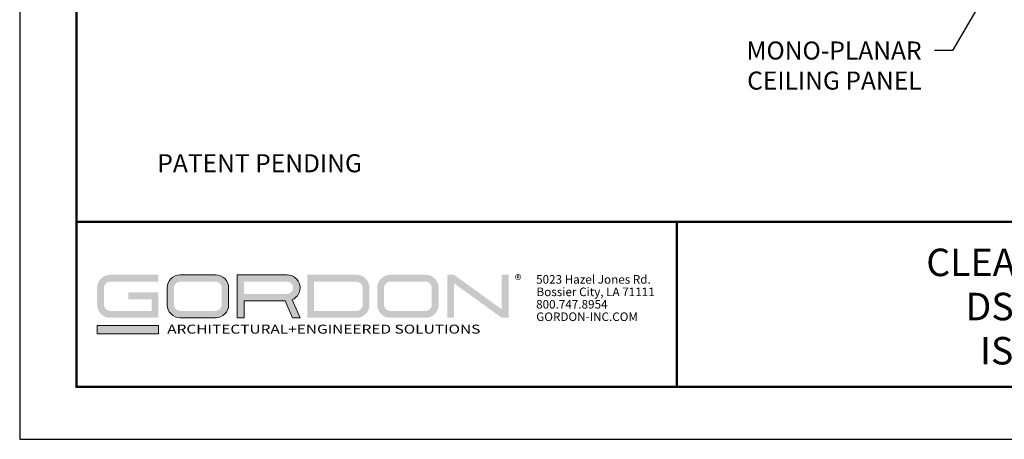
# Model space of a CAD drawing. Units: inches. Extents: x 2.6 to 91.3, y 3.4 to 11.9.
# Drawn here: x 2.6 to 9.4, y 3.4 to 6.2 of the extents above; entities that cross this region are included whole.
import ezdxf
from ezdxf.enums import TextEntityAlignment as Align

# ---------------------------------------------------------------- set-up
doc = ezdxf.new("R2010")
doc.units = ezdxf.units.IN
doc.header["$MEASUREMENT"] = 0
doc.layers.get('0').update_dxf_attribs({"linetype": 'CONTINUOUS'})
doc.layers.get('Defpoints').update_dxf_attribs({"color": 252, "linetype": 'CONTINUOUS'})
doc.layers.add('LOGO', color=7, linetype='CONTINUOUS', lineweight=5)
doc.layers.add('TEXT', color=3, linetype='CONTINUOUS')
doc.styles.add('ADDRESS', font='arial.ttf')
doc.styles.get("Standard").update_dxf_attribs({"font": 'arial.ttf'})
doc.styles.add('STD', font='arial.ttf')
doc.dimstyles.new('W-DIM12$7', dxfattribs={"dimscale": 12, "dimtxt": 0.125, "dimasz": 0.125, "dimexe": 0.14, "dimexo": 0.07, "dimgap": 0.09, "dimtad": 0, "dimtih": 1, "dimtoh": 1, "dimdec": 4, "dimzin": 3, "dimdsep": 46, "dimlunit": 4, "dimtxsty": 'STD', "dimcen": 0, "dimclrd": 256, "dimclre": 3, "dimclrt": 256, "dimadec": 0, "dimazin": 0, "dimtfac": 1, "dimtdec": 3, "dimtofl": 0, "dimtmove": 0, "dimatfit": 3, "dimfxl": 1, "dimfrac": 2, "dimtolj": 1, "dimtzin": 0, "dimarcsym": 1})

# ---------------------------------------------------------------- blocks, each defined once
blk = doc.blocks.new('56_2020_WEB')
at = {"layer": 'LOGO'}
h = blk.add_hatch(color=256, dxfattribs=at)
h.dxf.hatch_style = 1
h.paths.add_polyline_path([(0.5588, 0.764), (0.2289, 0.764, 0.414214), (0.1404, 0.6755), (0.1404, 0.5596, 0.414214), (0.2289, 0.4711), (0.5588, 0.4711), (0.5588, 0.644), (0.3523, 0.644), (0.3523, 0.5971), (0.512, 0.5971), (0.512, 0.518), (0.2289, 0.518, -0.414214), (0.1873, 0.5596), (0.1873, 0.6755, -0.414214), (0.2289, 0.7171), (0.5588, 0.7171)])
h.paths.add_polyline_path([(0.9482, 0.764), (0.7068, 0.764, 0.414214), (0.6183, 0.6755), (0.6183, 0.5596, 0.414214), (0.7068, 0.4711), (0.9482, 0.4711, 0.414214), (1.0367, 0.5596), (1.0367, 0.6755, 0.414214)])
h.paths.add_polyline_path([(0.9482, 0.7171, -0.414214), (0.9899, 0.6755), (0.9899, 0.5596, -0.414214), (0.9482, 0.518), (0.7068, 0.518, -0.414214), (0.6652, 0.5596), (0.6652, 0.6755, -0.414214), (0.7068, 0.7171)], flags=16)
h.paths.add_polyline_path([(1.4352, 0.764), (1.0954, 0.764), (1.0954, 0.4711), (1.1423, 0.4711), (1.1423, 0.5869), (1.4219, 0.5869), (1.4726, 0.4711), (1.5237, 0.4711), (1.47, 0.594, 0.816093)])
h.paths.add_polyline_path([(1.4352, 0.7171, -1), (1.4352, 0.6338), (1.1423, 0.6338), (1.1423, 0.7171)], flags=16)
h.paths.add_polyline_path([(1.9086, 0.764), (1.5727, 0.764), (1.5727, 0.4711), (1.9086, 0.4711, 0.414214), (1.9971, 0.5596), (1.9971, 0.6755, 0.414214)])
h.paths.add_polyline_path([(1.9086, 0.7171, -0.414214), (1.9503, 0.6755), (1.9503, 0.5596, -0.414214), (1.9086, 0.518), (1.6196, 0.518), (1.6196, 0.7171)], flags=16)
h.paths.add_polyline_path([(2.38, 0.764), (2.1386, 0.764, 0.414214), (2.05, 0.6755), (2.05, 0.5596, 0.414214), (2.1386, 0.4711), (2.38, 0.4711, 0.414214), (2.4685, 0.5596), (2.4685, 0.6755, 0.414214)])
h.paths.add_polyline_path([(2.38, 0.7171, -0.414214), (2.4216, 0.6755), (2.4216, 0.5596, -0.414214), (2.38, 0.518), (2.1386, 0.518, -0.414214), (2.0969, 0.5596), (2.0969, 0.6755, -0.414214), (2.1386, 0.7171)], flags=16)
h.paths.add_polyline_path([(2.5738, 0.764), (2.527, 0.764), (2.527, 0.4711), (2.5738, 0.4711), (2.5738, 0.7061), (2.8988, 0.4711), (2.9456, 0.4711), (2.9456, 0.764), (2.8988, 0.764), (2.8988, 0.529)])
h = blk.add_hatch(color=1, dxfattribs=at)
h.dxf.hatch_style = 1
h.paths.add_polyline_path([(0.5588, 0.4183), (0.1404, 0.4183), (0.1404, 0.361), (0.5588, 0.361)])
for points in [[(0.7068, 0.4711, -0.414214), (0.6183, 0.5596), (0.6183, 0.6755, -0.414214), (0.7068, 0.764), (0.9482, 0.764, -0.414214), (1.0367, 0.6755), (1.0367, 0.5596, -0.414214), (0.9482, 0.4711)], [(1.0954, 0.4711), (1.1423, 0.4711), (1.1423, 0.5869), (1.4219, 0.5869), (1.4726, 0.4711), (1.5237, 0.4711), (1.47, 0.594, 0.816093), (1.4352, 0.764), (1.0954, 0.764)]]:
    blk.add_lwpolyline(points, format="xyb", close=True, dxfattribs=at)
at = {"layer": 'LOGO', "color": 1}
blk.add_lwpolyline([(0.5588, 0.361), (0.1404, 0.361), (0.1404, 0.4183), (0.5588, 0.4183)], close=True, dxfattribs=at)
at = {"layer": 'LOGO'}
for s, p in [('5023 Hazel Jones Rd.', (3.1334, 0.7036)), ('Bossier City, LA 71111', (3.1362, 0.6187)), ('800.747.8954', (3.1334, 0.5339)), ('GORDON-INC.COM', (3.1343, 0.4491))]:
    blk.add_text(s, height=0.058462, dxfattribs=at).set_placement(p)
at = {"layer": 'LOGO', "style": 'ADDRESS', "width": 1.257419}
blk.add_text('ARCHITECTURAL+ENGINEERED SOLUTIONS', height=0.061386, dxfattribs=at).set_placement((0.6182, 0.363))
at = {"layer": 'LOGO', "color": 1, "insert": (2.9888, 0.7638), "char_height": 0.0674, "attachment_point": 1, "style": 'STD'}
blk.add_mtext('®', dxfattribs=at)
blk = doc.blocks.new('TBLOCK_V9WS')
at = {"style": 'STD', "flags": 4}
for tag, p in [('WEB_TITLE1', (-3.0535, 0.9427)), ('DESCRIPTION', (-3.0535, 0.6415)), ('WEB_TITLE3', (-3.0535, 0.3403))]:
    blk.add_attdef(tag, text='', height=0.1875, dxfattribs=at).set_placement(p, align=Align.TOP_CENTER)
blk = doc.blocks.new('WEB01152')
at = {"layer": 'TEXT', "char_height": 1.5, "attachment_point": 3, "style": 'STD'}
for s, insert in [('\\A1;MONO-PLANAR\\PCEILING PANEL', (343.544, -118.45)), ('PATENT PENDING', (297.009, -127.824))]:
    blk.add_mtext(s, dxfattribs=dict(at, insert=insert))
at = {"layer": 'TEXT', "annotation_type": 0, "has_hookline": 1, "hookline_direction": 1, "text_width": 15.659}
blk.add_leader([(349.956, -112.618), (346.124, -119.2), (344.624, -119.2)], dimstyle='W-DIM12$7', override={"dimgap": 0.09, "dimtad": 0}, dxfattribs=at)

msp = doc.modelspace()

# ---------------------------------------------------------------- linework, layer by layer
at = {"const_width": 0.0156}
msp.add_lwpolyline([(13.2411, 3.7459), (3.0361, 3.7459), (3.0361, 11.5107), (13.2411, 11.5107)], close=True, dxfattribs=at)
msp.add_lwpolyline([(3.0361, 4.8709), (13.2411, 4.8709)], dxfattribs=at)
at = {"color": 254, "const_width": 0.0156}
msp.add_lwpolyline([(3.0361, 4.8709), (7.1298, 4.8709), (7.1298, 3.7459)], dxfattribs=at)
at = {"color": 254}
msp.add_lwpolyline([(7.1298, 4.8709), (13.2411, 4.8709), (13.2411, 3.7459), (7.1298, 3.7459)], close=True, dxfattribs=at)
at = {"layer": 'Defpoints'}
msp.add_lwpolyline([(2.6486, 3.3883), (13.6286, 3.3883), (13.6286, 11.8683), (2.6486, 11.8683)], close=True, dxfattribs=at)

# ---------------------------------------------------------------- block references
at = {"xscale": 0.08199999999999999, "yscale": 0.08199999999999999, "zscale": 0.08199999999999999}
msp.add_blockref('WEB01152', (-19.3728, 15.8139), dxfattribs=at)
msp.add_blockref('56_2020_WEB', (3.0361, 3.7459))
at = {"layer": 'TEXT'}
ref = msp.add_blockref('TBLOCK_V9WS', (13.2411, 3.7459), dxfattribs=at)
ref.add_attrib('WEB_TITLE1', 'CLEANROOM CEILINGS', dxfattribs={"layer": '0', "height": 0.1875, "style": 'STD'}).set_placement((10.1876, 4.6886), align=Align.TOP_CENTER)
ref.add_attrib('WEB_TITLE2', 'DS-38-MP CEILING', dxfattribs={"layer": '0', "height": 0.1875, "style": 'STD'}).set_placement((10.1876, 4.3874), align=Align.TOP_CENTER)
ref.add_attrib('WEB_TITLE3', 'ISOMETRIC VIEW', dxfattribs={"layer": '0', "height": 0.1875, "style": 'STD'}).set_placement((10.1876, 4.0862), align=Align.TOP_CENTER)

doc.saveas('drawing.dxf')
